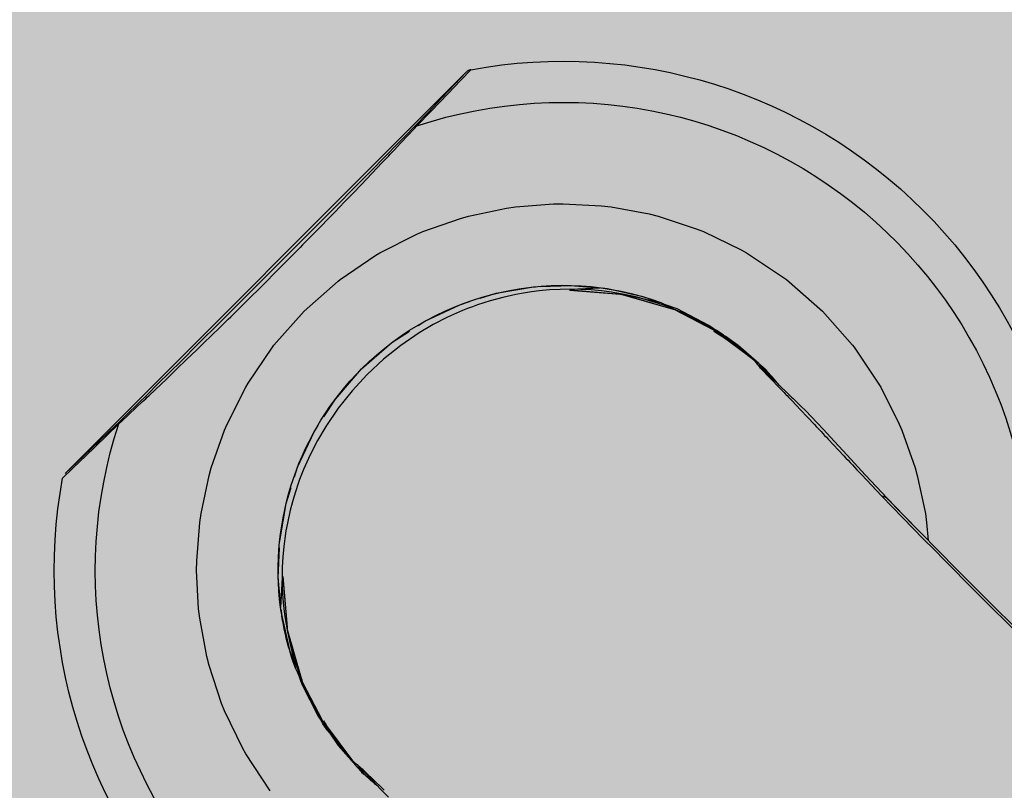
# Model space of a CAD drawing. Units: millimetres. Extents: x 1756 to 1816, y 970 to 1111.
# Drawn here: x 1800 to 1800, y 1078 to 1078 of the extents above; entities that cross this region are included whole.
import ezdxf

# ---------------------------------------------------------------- set-up
doc = ezdxf.new("R2010")
doc.units = ezdxf.units.MM
doc.layers.add('A-PORTA', color=3, linetype='Continuous')
doc.layers.add('AR-HATCH', color=253, linetype='Continuous')

msp = doc.modelspace()

# ---------------------------------------------------------------- hatches: boundary and pattern name
at = {"layer": 'AR-HATCH'}
h = msp.add_hatch(color=253, dxfattribs=at)
h.dxf.hatch_style = 1
h.paths.add_polyline_path([(1785.575827183631, 1099.146161534125), (1785.575827183631, 1099.346161534126), (1785.975826709542, 1099.346161534126), (1785.975841433654, 1094.011315581797), (1785.755727454621, 1094.011315581797), (1785.755727454621, 1094.231315581797), (1785.775827026297, 1094.231315581797), (1785.775859653323, 1095.996316515906), (1784.970810565658, 1095.996316515906), (1784.970810574962, 1096.146161533567), (1785.775826947705, 1096.146161534124), (1785.775826947708, 1099.146161534125)], flags=17)
h.paths.add_polyline_path([(1782.925826909399, 1100.346469628482), (1782.92582690743, 1100.146161535111), (1783.125826907478, 1100.146161539401), (1783.125826998628, 1095.896162469221), (1783.275826998628, 1095.896162469221), (1783.275826998628, 1095.996161533565), (1784.120843431599, 1095.996161534125), (1784.120810565658, 1096.146161534125), (1783.275826632354, 1096.146161533565), (1783.275824834487, 1097.69616212152), (1784.17582484116, 1097.696162121521), (1784.175826539471, 1097.84616212152), (1783.275826725521, 1097.846162121182), (1783.275826661246, 1099.146161534125), (1783.475794418438, 1099.146161535112), (1783.475794418438, 1099.346161544014), (1783.325826722207, 1099.346161544014), (1783.325826904823, 1100.346161535113)])
h.paths.add_polyline_path([(1774.875826998628, 1099.146161535111), (1774.875826998628, 1099.346161535112), (1774.325826998628, 1099.346161535112), (1774.325826998628, 1099.146161535111)], flags=17)
h.paths.add_polyline_path([(1782.675827636645, 1090.346161536098), (1782.525794969191, 1090.346161526783), (1782.525794969191, 1090.096161536096), (1783.125826998628, 1090.096161536096), (1783.125826998628, 1089.771161535604), (1783.275826963528, 1089.771161535604), (1783.275826963528, 1090.246161536096), (1782.675827363049, 1090.246161536096)], flags=17)
h.paths.add_polyline_path([(1779.275826998628, 1092.146160834377), (1779.125826998627, 1092.14616083971), (1779.125826998628, 1091.446160834379), (1776.875826910639, 1091.446160834379), (1776.875826910639, 1091.696160834379), (1776.725826910639, 1091.69616083438), (1776.725826910635, 1091.296160834378), (1776.97582699864, 1091.296160834378), (1776.97582699864, 1090.846160133646), (1777.125826816231, 1090.846227382929), (1777.125826816231, 1091.296160834378), (1779.125827273436, 1091.296160834378), (1779.125827273436, 1090.846160834378), (1779.275826998628, 1090.846160834378), (1779.275826998628, 1091.29616083531), (1779.375826946115, 1091.29616083438), (1779.375826946115, 1091.446160834752), (1779.275826998628, 1091.446160834752)], flags=16)
h.paths.add_polyline_path([(1780.125826947046, 1094.196160834379), (1780.125826947046, 1094.046160833444), (1783.125826998352, 1094.046160834379), (1783.125826998352, 1091.446160134632), (1780.125826947046, 1091.446160834382), (1780.125826947046, 1091.296160135563), (1782.525827363049, 1091.296160836347), (1782.525827363049, 1091.196161536098), (1782.675794969005, 1091.196161560931), (1782.675794969036, 1091.296160834519), (1783.275826906499, 1091.29616083437), (1783.275827272224, 1095.046162469221), (1783.125794604769, 1095.046162496848), (1783.125794604769, 1094.196160834379)], flags=16)
h.paths.add_polyline_path([(1777.12582690743, 1094.646160834381), (1776.97582690743, 1094.646160834381), (1776.975826819441, 1094.196161534125), (1776.72582682265, 1094.196161479132), (1776.725826910639, 1093.796160834379), (1776.875826910639, 1093.796160834379), (1776.875826910639, 1094.046161534124), (1779.125826910639, 1094.046161767033), (1779.125826998627, 1093.196160834377), (1779.275826998628, 1093.196160834377), (1779.275827001791, 1094.046160833446), (1779.375826947047, 1094.046160833446), (1779.37582695636, 1094.196160833446), (1779.275826998628, 1094.19616083438), (1779.275826998628, 1094.646160834381), (1779.125827273436, 1094.646160834381), (1779.125827273436, 1094.196161534125), (1777.125826819441, 1094.196161534125)], flags=17)
h.paths.add_polyline_path([(1775.125806587002, 1093.99613540434), (1775.125806587002, 1094.196135467995), (1774.325794277798, 1094.196161740308), (1774.325795443148, 1091.29616121265), (1775.125794378259, 1091.296161534126), (1775.125793392579, 1091.496161534125), (1774.525917852661, 1091.496134750181), (1774.525806228505, 1093.996162424486)], flags=16)
h.paths.add_polyline_path([(1785.975727454621, 1091.481315581797), (1785.755727454621, 1091.481315581797), (1785.755727454621, 1091.261315581797), (1785.975727454621, 1091.261315581797)], flags=16)
h.paths.add_polyline_path([(1792.780727454621, 1094.011315581797), (1792.560727454621, 1094.011315581797), (1792.560727454621, 1099.346161524237), (1792.960694647671, 1099.346161524237), (1792.960694548787, 1099.146161534126), (1792.760694689427, 1099.146161524237), (1792.760694275192, 1096.148627207664), (1793.585710798429, 1096.148627204983), (1793.585710807742, 1095.998627204983), (1792.760694275192, 1095.998627208222), (1792.760694275192, 1094.231315581797), (1792.780727454621, 1094.231315581797)], flags=17)
h.paths.add_polyline_path([(1792.560727454621, 1091.481315581797), (1792.780727454621, 1091.481315581797), (1792.780727454621, 1091.261315581797), (1792.560727454621, 1091.261315581797)], flags=16)
h.paths.add_polyline_path([(1801.210727272224, 1100.346315581798), (1801.210732780245, 1100.14631007408), (1801.410727272221, 1100.146315581799), (1801.410727272223, 1099.146315581797), (1802.260727272223, 1099.146315410912), (1802.260727272223, 1099.346315495872), (1801.610727272224, 1099.346315581798), (1801.610727363423, 1100.346315581799)], flags=16)
h.paths.add_polyline_path([(1795.260727284475, 1098.34378278297), (1795.410727272224, 1098.34378278297), (1795.410727363422, 1100.146315581799), (1795.610727272295, 1100.146315490671), (1795.610727363422, 1100.3463155794), (1795.210727363423, 1100.346315581799), (1795.210727377037, 1099.346161526279), (1795.060727412864, 1099.346161524237), (1795.060727415587, 1099.146161534125), (1795.26072730162, 1099.146161529181)], flags=17)
h.paths.add_polyline_path([(1794.435710800291, 1096.148627205356), (1794.435710809604, 1095.998627205915), (1795.260727363405, 1095.998627205917), (1795.260727363406, 1095.898560667592), (1795.410727363778, 1095.898560658279), (1795.410727363778, 1096.94878277428), (1795.26072727224, 1096.94878277428), (1795.260727321524, 1096.148627208223)], flags=16)
h.paths.add_polyline_path([(1803.410851488936, 1093.997695433427), (1803.410842544342, 1094.196316106762), (1804.210727270496, 1094.196278655977), (1804.210591491807, 1091.296278795547), (1803.410748938374, 1091.29634530015), (1803.410765684554, 1091.497749506156), (1804.01073986783, 1091.497722717808), (1804.010851490801, 1093.997723829134)], flags=16)
h.paths.add_polyline_path([(1797.755727273155, 1094.04631558101), (1797.755727273155, 1094.196315581009), (1801.410727272224, 1094.196315581798), (1801.410727272223, 1094.646161535112), (1801.560628001812, 1094.646161535112), (1801.560628001812, 1094.196315581798), (1801.810727272224, 1094.196315581798), (1801.810727272223, 1093.7963155818), (1801.660727272223, 1093.7963155818), (1801.660727272173, 1094.046315581798), (1800.410727272224, 1094.046315581008), (1800.410726539083, 1093.186315580687), (1800.260727272224, 1093.186315580686), (1800.260727272224, 1094.046315581516)], flags=17)
h.paths.add_polyline_path([(1795.410727363407, 1093.796315581799), (1795.260727363407, 1093.796315581801), (1795.260727363406, 1095.048560666661), (1795.410727272578, 1095.048560666593), (1795.410727363422, 1094.196315581799), (1796.960727273155, 1094.196315581009), (1796.960727273155, 1094.04631558101), (1796.860727273155, 1094.04631558106), (1796.860727273155, 1093.398360591082), (1796.710727273155, 1093.398360591082), (1796.710727273155, 1094.04631558101), (1795.410727272224, 1094.04631558101)], flags=16)
h.paths.add_polyline_path([(1795.260727363978, 1089.546315582268), (1795.410727272224, 1089.546315583665), (1795.410727272224, 1091.296315581009), (1801.410727272223, 1091.296315581009), (1801.410727272223, 1090.996315580812), (1801.560727272224, 1090.996315580812), (1801.560727272224, 1091.2963155818), (1801.810727272225, 1091.2963155818), (1801.810727272224, 1091.696160834379), (1801.660727272223, 1091.696315581799), (1801.660727271435, 1091.4463155818), (1796.860727273155, 1091.446315581009), (1796.860727273156, 1092.246315581011), (1796.710727273155, 1092.246315581011), (1796.710727273155, 1091.446315581009), (1795.410727272224, 1091.446315581008), (1795.410727363405, 1091.696315581799), (1795.260727363407, 1091.696315581758)], flags=17)
h.paths.add_polyline_path([(1803.660727272223, 1099.146315580831), (1803.660727272223, 1099.346315580831), (1804.210727272223, 1099.346315580831), (1804.210727272223, 1099.146315580831)], flags=17)
h.paths.add_polyline_path([(1798.615727272224, 1085.096315581798), (1798.615727272223, 1085.246161535112), (1801.410727272223, 1085.246161535112), (1801.410727272224, 1086.346315581799), (1802.260727210743, 1086.346315480502), (1802.260727272223, 1086.146315495872), (1801.730727454621, 1086.146315596202), (1801.730727454621, 1085.096315582398)], flags=17)
h.paths.add_polyline_path([(1795.260727362491, 1086.196161907449), (1795.410727362864, 1086.196161909312), (1795.410727363423, 1088.446315581798), (1801.410727272224, 1088.446315581798), (1801.560727272224, 1088.446315581798), (1801.560727272223, 1088.896315580813), (1801.410727272224, 1088.896315580812), (1801.410727272224, 1088.596315581798), (1795.410727272224, 1088.596315581799), (1795.410727271293, 1088.696315583664), (1795.260727363422, 1088.696315582267)], flags=17)
h.paths.add_polyline_path([(1795.260727363422, 1085.346161907449), (1795.260727363422, 1085.0963155818), (1796.615727272224, 1085.096315581804), (1796.615727272224, 1085.246161535113), (1795.410727363422, 1085.246161535115), (1795.410727362864, 1085.346161908381)], flags=17)
h.paths.add_polyline_path([(1799.608191487102, 1077.896315580867), (1799.458191504491, 1077.896315580867), (1799.458191504118, 1078.696315581799), (1800.3857277587, 1078.696282691133), (1800.385727731506, 1078.546313846052), (1799.996086686802, 1078.546314812432), (1799.996086686802, 1078.526314812429), (1799.608191510707, 1078.523230544629)], flags=16)
h.paths.add_polyline_path([(1796.661995566104, 1078.546315581799), (1796.661995566104, 1078.696315581798), (1797.363263403991, 1078.696315581799), (1797.363263403991, 1077.896315580867), (1797.213263404177, 1077.89631559018), (1797.213263404177, 1078.546315581799)], flags=0)
h.paths.add_polyline_path([(1795.260707452333, 1076.621869704938), (1795.260716114932, 1078.546315581845), (1794.660726328982, 1078.546315581845), (1794.660726328982, 1078.696315682958), (1795.961995566104, 1078.696315682959), (1795.961995824576, 1078.546310020786), (1795.410749860617, 1078.546312782859), (1795.410749860617, 1076.946315581799), (1797.213263403991, 1076.946315581798), (1797.213263403619, 1077.046315580867), (1797.363263403991, 1077.046315580867), (1797.363263403991, 1076.946315581798), (1799.458191504117, 1076.946315581798), (1799.458191504118, 1077.046315581799), (1799.608191504117, 1077.046315581799), (1799.608191504117, 1076.946315581799), (1801.410727454621, 1076.946315581799), (1801.410727272224, 1078.546315581799), (1801.085728104102, 1078.546315214693), (1801.08572750022, 1078.696284631581), (1801.610727545819, 1078.696315581799), (1801.610727580063, 1077.646315581794), (1802.260727454621, 1077.646315602993), (1802.260727454621, 1077.446316578953), (1801.56072745462, 1077.44631502665), (1801.560967188575, 1076.171270787872), (1801.410727317824, 1076.171315868808), (1801.410727363422, 1076.796336684704), (1799.608191504118, 1076.796336684704), (1799.607951511311, 1076.171344085878), (1799.457951511311, 1076.171344085878), (1799.458063395047, 1076.796336707637), (1795.410727545819, 1076.796336683553), (1795.410727245228, 1076.621869704964)], flags=16)
h.paths.add_polyline_path([(1776.925826998177, 1079.646164447378), (1777.125944977845, 1079.646164447378), (1777.125826998628, 1078.696161534126), (1783.125826998628, 1078.696161534126), (1783.125843752927, 1079.646163557275), (1783.275856508954, 1079.64616091164), (1783.275856508954, 1078.22119609026), (1783.125826949286, 1078.22119609026), (1783.125826949286, 1078.546161534126), (1777.125810203987, 1078.546161534123), (1777.125826816231, 1077.446228082676), (1776.275794421044, 1077.446228082676), (1776.275835891461, 1077.646168887785), (1776.925826998629, 1077.646161414754)], flags=17)
h.paths.add_polyline_path([(1776.275794421044, 1086.346160834374), (1776.275794421044, 1086.146162370183), (1776.925591604384, 1086.146230654138), (1776.925942627948, 1084.146164467656), (1777.125944977845, 1084.146164467656), (1777.125944977845, 1085.096161535112), (1783.125826998628, 1085.096161535112), (1783.125725814053, 1084.146160909477), (1783.275725814053, 1084.146229407472), (1783.275826948171, 1085.571161535604), (1783.125826928428, 1085.571161535604), (1783.125826928428, 1085.246161535112), (1777.125826907429, 1085.246161535112), (1777.125823824183, 1086.346161535103)], flags=17)
h.paths.add_polyline_path([(1785.975727454621, 1078.696315581797), (1785.755727454621, 1078.696315581797), (1785.755727454621, 1078.476315581797), (1785.975727454621, 1078.476315581797)], flags=17)
h.paths.add_polyline_path([(1792.780727454621, 1078.696315581797), (1792.560727454621, 1078.696315581797), (1792.560727454621, 1078.476315581797), (1792.780727454621, 1078.476315581797)], flags=17)
h.paths.add_polyline_path([(1792.780727454621, 1085.316315581797), (1792.560727454621, 1085.316315581797), (1792.560727454621, 1085.096315581797), (1792.780727454621, 1085.096315581797)], flags=17)
h.paths.add_polyline_path([(1785.975727454621, 1085.316315581797), (1785.755727454621, 1085.316315581797), (1785.755727454621, 1085.096315581797), (1785.975727454621, 1085.096315581797)], flags=17)
h.paths.add_polyline_path([(1803.660727819415, 1077.446314881051), (1803.660727819415, 1077.646314881052), (1804.210727819414, 1077.646314881052), (1804.210727819414, 1077.446314881051)])
h.paths.add_polyline_path([(1803.660727819415, 1077.446314881055), (1803.660727819415, 1077.646314881054), (1804.210727819414, 1077.646314881054), (1804.210727819414, 1077.446314881055)])
h.paths.add_polyline_path([(1799.710727454621, 1080.661315581797), (1800.030727454621, 1080.661315581797), (1800.030727454621, 1081.021315581797), (1799.710727454621, 1081.021315581797)], flags=17)
h.paths.add_polyline_path([(1799.710727454621, 1082.771315581797), (1800.030727454621, 1082.771315581797), (1800.030727454621, 1083.131315581797), (1799.710727454621, 1083.131315581797)], flags=17)
h.paths.add_polyline_path([(1795.260727363423, 1080.286315581797), (1795.410727363423, 1080.286315581797), (1795.410727363423, 1080.658815581797), (1795.260727363423, 1080.658815581797)], flags=17)
h.paths.add_polyline_path([(1795.260727363423, 1083.506315581797), (1795.410727363423, 1083.506315581797), (1795.410727363423, 1083.133815581798), (1795.260727363423, 1083.133815581798)], flags=17)
h.paths.add_polyline_path([(1803.660727272223, 1086.146316281576), (1803.660727272223, 1086.346316281576), (1804.210727272223, 1086.346316281576), (1804.210727272223, 1086.146316281576)], flags=17)
h.paths.add_polyline_path([(1803.660727272223, 1086.146316281578), (1803.660727272223, 1086.346316281579), (1804.210727272223, 1086.346316281579), (1804.210727272223, 1086.146316281578)], flags=17)
h.paths.add_polyline_path([(1774.875826998628, 1086.346162235856), (1774.875826998628, 1086.146162235856), (1774.325826998628, 1086.146162235856), (1774.325826998628, 1086.346162235856)], flags=17)
h.paths.add_polyline_path([(1774.875826998628, 1077.446161534126), (1774.875826998628, 1077.646161534125), (1774.325826998628, 1077.646161534125), (1774.325826998628, 1077.446161534126)], flags=16)
h.paths.add_polyline_path([(1795.260707452333, 1075.221869704938), (1795.410732924435, 1075.221869704938), (1795.410726290466, 1075.046678158541), (1795.260708486653, 1075.046678934469)], flags=17)
h.paths.add_polyline_path([(1795.260709392781, 1073.471486608012), (1795.260709392781, 1073.646678167773), (1795.41072628119, 1073.646678160241), (1795.410736544998, 1073.471486608012)], flags=17)
h.paths.add_polyline_path([(1799.708191412923, 1073.296295052913), (1799.708191412923, 1073.446295052913), (1799.608191412923, 1073.446295055635), (1799.608200444708, 1074.071344082281), (1799.458191429939, 1074.071344085878), (1799.458191429939, 1073.446295052912), (1798.853194416623, 1073.446295052912), (1798.853194416623, 1073.296295052913)], flags=16)
h.paths.add_polyline_path([(1801.410727278955, 1073.126295055036), (1801.560727363426, 1073.126295055036), (1801.560727317225, 1074.071315868809), (1801.410727317825, 1074.071318036267), (1801.410727317825, 1073.446295052913), (1800.468191413855, 1073.446295052913), (1800.468191423168, 1073.296295053472), (1801.410727272228, 1073.296295052913)], flags=16)
h.paths.add_polyline_path([(1803.410727454621, 1069.596344402047), (1803.410863623905, 1069.797722805412), (1804.010740049041, 1069.797696021429), (1804.010627463919, 1072.297723685676), (1803.410851314702, 1072.29769667563), (1803.410727454621, 1072.496315581797), (1804.210727454621, 1072.496315581794), (1804.210863689801, 1069.596344402045)])
h.paths.add_polyline_path([(1801.560727279328, 1072.096295052913), (1801.410727272227, 1072.096295040676), (1801.410727272227, 1071.996295052913), (1800.458191412923, 1071.996295052913), (1800.458191412923, 1071.846295052912), (1801.560727277927, 1071.846295078049)], flags=17)
h.paths.add_polyline_path([(1797.160726690708, 1068.246295030988), (1797.160726681394, 1068.396294974049), (1798.510727317634, 1068.396295006826), (1798.510727317634, 1068.047616339757), (1798.360727317634, 1068.047616339757), (1798.360727321245, 1068.24629500918)], flags=17)
h.paths.add_polyline_path([(1799.608191412923, 1069.59635591685), (1799.608189238386, 1069.746355917192), (1795.410727363412, 1069.746356025111), (1795.410727560894, 1070.646295059534), (1795.260691328079, 1070.646295067066), (1795.260691328079, 1069.496295066932), (1795.410742155113, 1069.496295066932), (1795.410740556486, 1069.596295066932)], flags=17)
h.paths.add_polyline_path([(1801.410727213896, 1069.496341362486), (1801.560727214269, 1069.496341362486), (1801.560485210589, 1069.746340133849), (1800.458191412923, 1069.746340133849), (1800.458191412923, 1069.596341361555), (1801.410727213896, 1069.596341361555)], flags=17)
h.paths.add_polyline_path([(1801.410726927266, 1068.048288678536), (1801.410727213896, 1068.646341360624), (1801.560727189214, 1068.646281208574), (1801.560487385997, 1068.048288678536)], flags=17)
h.paths.add_polyline_path([(1795.260676557941, 1067.796161535057), (1795.160676557941, 1067.796161535989), (1795.160676557941, 1067.64638119624), (1795.26067631331, 1067.646382894866), (1795.26072730162, 1064.64638119228), (1795.06072731398, 1064.646381187336), (1795.06072731398, 1064.446381197224), (1795.21072731398, 1064.446381187336), (1795.210727363426, 1063.446297270176), (1795.760733582821, 1063.44632265938), (1795.76072435166, 1063.646297270176), (1795.410740556487, 1063.64628111434), (1795.410740648253, 1065.598937892471), (1796.010740556486, 1065.598937892471), (1796.010740556486, 1065.748937780775), (1795.410740556486, 1065.748937808972), (1795.410740806356, 1068.246295063723), (1796.310726690707, 1068.246294973676), (1796.310726705715, 1068.396294973118), (1795.410740556486, 1068.396295063164), (1795.410740556486, 1068.646295066932), (1795.260691294364, 1068.646295057616)], flags=17)
h.paths.add_polyline_path([(1794.110727419248, 1067.646381195902), (1794.110727419248, 1067.796161534126), (1794.310676557941, 1067.796161534126), (1794.310676556078, 1067.646381195867)], flags=16)
h.paths.add_polyline_path([(1793.410727419248, 1069.746295066932), (1792.560694548868, 1069.746295066932), (1792.560694374175, 1064.446381197224), (1792.960694598229, 1064.446381197224), (1792.960694598229, 1064.646381187335), (1792.760689348693, 1064.646375896043), (1792.760689348694, 1067.646381196496), (1793.410727419248, 1067.646381196496), (1793.410727419248, 1067.796161534126), (1792.760694548787, 1067.796161534126), (1792.760694548787, 1069.526315581797), (1792.780727454621, 1069.526315581797), (1792.780727454621, 1069.596295066933), (1793.410727419248, 1069.596295066933)], flags=17)
h.paths.add_polyline_path([(1792.780727454621, 1072.496315581797), (1792.560727454621, 1072.496315581797), (1792.560727454621, 1072.276315581797), (1792.780727454621, 1072.276315581797)], flags=17)
h.paths.add_polyline_path([(1801.210726381361, 1063.646297270176), (1801.21072638136, 1063.446297270176), (1801.61072745462, 1063.446297270176), (1801.610727454621, 1064.446315581797), (1802.260727454621, 1064.446382760452), (1802.260727454621, 1064.646381187335), (1801.560727363422, 1064.646381175948), (1801.560727363422, 1065.948288678536), (1801.410726927267, 1065.948288678536), (1801.410726906089, 1065.748937610321), (1800.460726381349, 1065.748937610321), (1800.460726407853, 1065.598937616648), (1801.410727089827, 1065.598937784507), (1801.410727089825, 1063.646297270176)], flags=17)
h.paths.add_polyline_path([(1799.460726381344, 1063.646297270176), (1799.260240036606, 1063.646297011034), (1799.260240036607, 1063.446297270175), (1799.810726381349, 1063.446381187336), (1799.810695905771, 1063.646297270176), (1799.610727317645, 1063.646297259342), (1799.610727775285, 1065.598937466458), (1799.710726381349, 1065.598937484127), (1799.710726381349, 1065.748937443394), (1799.360727317634, 1065.748937784507), (1799.36072735279, 1065.598937443021), (1799.460727317634, 1065.598937466458)])
h.paths.add_polyline_path([(1797.160733582821, 1063.646297270176), (1797.160733582821, 1063.446297270175), (1797.860240036594, 1063.446381187336), (1797.860240036595, 1063.646297270175), (1797.660726609156, 1063.646402289077), (1797.660726609156, 1065.598937786731), (1798.610727317634, 1065.598937786731), (1798.610727622746, 1065.748937442462), (1798.510727317634, 1065.748937442462), (1798.510727317634, 1065.947616339758), (1798.360727317634, 1065.947616339758), (1798.36072728523, 1065.748937670335), (1796.910726609156, 1065.748937670335), (1796.910726582467, 1065.598937920178), (1797.510726609157, 1065.59893781342), (1797.510486809708, 1063.646297270176)], flags=16)
h.paths.add_polyline_path([(1803.660727272223, 1064.646315580828), (1803.660727272223, 1064.446315580828), (1804.210727272223, 1064.446315580828), (1804.210727272223, 1064.646315580828)], flags=17)
h.paths.add_polyline_path([(1803.660727454621, 1064.646315581794), (1803.660727454621, 1064.446315581794), (1804.210727454621, 1064.446315581794), (1804.210727454621, 1064.646315581794)])
h.paths.add_polyline_path([(1803.660727454621, 1064.646315581797), (1803.660727454621, 1064.446315581797), (1804.210727454621, 1064.446315581797), (1804.210727454621, 1064.646315581797)])
h.paths.add_polyline_path([(1785.575826949186, 1064.646227139666), (1785.575827284584, 1064.446228077733), (1785.975827116301, 1064.446227139666), (1785.975860460807, 1069.746540769217), (1785.130775531559, 1069.746295066932), (1785.130775531559, 1069.496228300529), (1785.280775531559, 1069.496228300529), (1785.280775531559, 1069.596295066932), (1785.755727454621, 1069.596295066932), (1785.75572745663, 1069.52631558151), (1785.775827125272, 1069.526315582087), (1785.775827125273, 1067.796161534126), (1785.280775531559, 1067.796161534126), (1785.280769648887, 1067.896228300529), (1785.130775537302, 1067.896198951777), (1785.130775537302, 1067.796161534126), (1784.950826997601, 1067.796161531661), (1784.950826997601, 1067.646161534125), (1785.775826998629, 1067.646161534125), (1785.775827089827, 1064.646228082677)], flags=17)
h.paths.add_polyline_path([(1782.92582690743, 1063.646297279832), (1782.925826909399, 1063.445989186461), (1783.32582700567, 1063.446297270176), (1783.325827139269, 1064.446227139666), (1783.475827139269, 1064.446227119624), (1783.475827139269, 1064.646227139665), (1783.275826816232, 1064.646227133586), (1783.275826633836, 1067.646161534125), (1784.100710707251, 1067.646227147784), (1784.100826998628, 1067.796161534126), (1783.275826633837, 1067.796161534125), (1783.275794604584, 1067.896160576169), (1783.12579460422, 1067.896159432819), (1783.125826998628, 1063.646228082676)])
h.paths.add_polyline_path([(1776.275794421044, 1064.646161534126), (1777.125826998628, 1064.646161536341), (1777.126279413669, 1063.646137806489), (1777.32582690743, 1063.646297279831), (1777.32582690743, 1063.446297279831), (1776.925826208897, 1063.446024479914), (1776.925826208897, 1064.446161534125), (1776.275794421043, 1064.446161534125)])
h.paths.add_polyline_path([(1779.275826998904, 1070.446228782422), (1779.125826998904, 1070.446228782422), (1779.125826998905, 1069.746228082676), (1776.875826910024, 1069.746228082676), (1776.875826910024, 1069.99602843702), (1776.725826910023, 1069.99602843702), (1776.725826910023, 1069.596161534125), (1776.97582691005, 1069.596161584791), (1776.975859123429, 1069.146228082676), (1777.125827092433, 1069.146228082677), (1777.125827001234, 1069.596228082676), (1779.375826947323, 1069.596228082676), (1779.375826947323, 1069.746228782797), (1779.275826998905, 1069.746228782797)], flags=17)
h.paths.add_polyline_path([(1779.375826947323, 1072.34622878149), (1779.375826956636, 1072.496228781491), (1777.125826910036, 1072.496228781493), (1777.125826816231, 1072.946228082676), (1776.975859123429, 1072.946229484141), (1776.975826822967, 1072.496161534128), (1776.725826910023, 1072.496161534128), (1776.725826910023, 1072.096094985574), (1776.875826910024, 1072.096028437023), (1776.875826910024, 1072.346094985573), (1779.125826910922, 1072.346163354044), (1779.125827635482, 1071.496228782422), (1779.275826998904, 1071.496228782422), (1779.275826998905, 1072.34622878149)], flags=17)
h.paths.add_polyline_path([(1783.275827364536, 1074.02119609026), (1783.125827055841, 1074.02119609026), (1783.125827089827, 1073.696161534127), (1782.52582699956, 1073.696161534127), (1782.525827271852, 1073.446161534125), (1782.675794968632, 1073.446161508361), (1782.675794968632, 1073.546161534126), (1783.275827363422, 1073.546161534126)], flags=17)
h.paths.add_polyline_path([(1785.975727454621, 1072.496315581797), (1785.755727454621, 1072.496315581797), (1785.755727454621, 1072.276315581797), (1785.975727454621, 1072.276315581797)], flags=17)
h.paths.add_polyline_path([(1774.875826998628, 1064.646161534125), (1774.875826998628, 1064.446161534125), (1774.325826998628, 1064.446161534125), (1774.325826998628, 1064.646161534125)], flags=16)
h.paths.add_polyline_path([(1783.125827273155, 1095.046162469221), (1783.125827272222, 1094.196160834379)], flags=0)
h.paths.add_polyline_path([(1795.680727454621, 1071.746315581797), (1795.680727454621, 1071.896315581797)], flags=17)
h.paths.add_polyline_path([(1793.410727419248, 1067.796161535313), (1793.410727419248, 1067.646381195902)], flags=16)
h.paths.add_polyline_path([(1780.125827136729, 1069.596228082676), (1783.125827363422, 1069.596228082676)], flags=16)
h.paths.add_polyline_path([(1783.125826998629, 1069.746228082676), (1780.125826947323, 1069.746228082676)], flags=17)
edge = h.paths.add_edge_path(flags=17)
edge.add_line((1783.125826998629, 1072.346160833389), (1783.125826998629, 1069.746228082676))
edge.add_line((1783.125826998629, 1072.346160833389), (1783.125826998629, 1069.746228082676))
edge = h.paths.add_edge_path(flags=17)
edge.add_line((1780.125826949185, 1072.346228782049), (1783.125826998629, 1072.346160833389))
edge.add_line((1780.125826949185, 1072.346228782049), (1783.125826998629, 1072.346160833389))
edge = h.paths.add_edge_path()
edge.add_line((1777.32582690743, 1100.346315581796), (1776.925826998671, 1100.346315691234))
edge.add_line((1776.925826998671, 1100.346315691234), (1776.925825713809, 1099.346160834385))
edge.add_line((1776.925825713809, 1099.346160834385), (1776.275794421044, 1099.346160834385))
edge.add_line((1776.275794421044, 1099.346160834385), (1776.275794421045, 1099.146161669455))
edge.add_line((1776.275794421045, 1099.146161669455), (1777.12582690743, 1099.146161669459))
edge.add_line((1777.12582690743, 1099.146161669459), (1777.125826998628, 1100.146161535113))
edge.add_line((1777.125826998628, 1100.146161535113), (1777.32582690743, 1100.146161535112))
edge.add_line((1777.32582690743, 1100.146161535112), (1777.32582690743, 1100.346161535112))
edge.add_line((1785.975826773975, 1099.346161534126), (1785.975826773975, 1094.231315581797))
edge.add_line((1783.275826632354, 1096.146161533565), (1784.120843431599, 1096.146161533565))
edge.add_line((1783.27582690743, 1095.046162469221), (1783.275826906499, 1091.296161536095))
edge.add_line((1779.125827273436, 1090.846160834378), (1779.125827273436, 1091.296160834378))
edge.add_line((1779.275826998628, 1090.846160834378), (1779.275826998628, 1091.29616083531))
edge.add_line((1777.12582699864, 1090.846160834379), (1777.125826998639, 1091.296160834377))
edge.add_line((1776.97582699864, 1090.846160834379), (1776.97582699864, 1091.296160834377))
edge.add_line((1783.125826998352, 1091.446160134632), (1783.125826998352, 1094.046160834379))
edge.add_line((1780.125826947046, 1091.296160135563), (1782.525827363049, 1091.296160134818))
edge.add_line((1796.960727273155, 1094.196315581009), (1795.410727272194, 1094.196315581009))
edge.add_line((1801.410727272224, 1091.446315581009), (1796.860727273155, 1091.446315581009))
edge.add_line((1795.260727284475, 1098.34378278297), (1795.260727272246, 1099.146161524237))
edge.add_line((1795.260727321524, 1096.148627208223), (1795.260727272223, 1096.94878277428))
edge.add_line((1795.410727272224, 1096.94878277428), (1795.41072728561, 1095.898627203312))
edge.add_line((1795.410727363422, 1100.146315581799), (1795.410727272223, 1098.34378278297))
edge.add_line((1803.410739868428, 1091.497749507309), (1803.410748938374, 1091.29634530015))
edge.add_line((1803.410842544342, 1094.196316106762), (1803.410851488936, 1093.997695433427))
edge.add_line((1804.210591491807, 1091.296278795547), (1803.410748938374, 1091.29634530015))
edge.add_line((1803.430721739549, 1091.296316713715), (1803.945455258411, 1091.296316713715))
edge.add_line((1804.210591493562, 1091.296315518671), (1804.210727272223, 1094.196315558033))
edge.add_line((1803.410842544342, 1094.196316106762), (1804.210727272246, 1094.196316029539))
edge.add_line((1802.260727272223, 1099.346315495872), (1801.610727272224, 1099.346315580831))
edge.add_line((1802.075827272224, 1099.346315581798), (1801.610727272224, 1099.346315581798))
edge.add_line((1801.810727272224, 1091.696160834379), (1801.810727272224, 1091.296315581799))
edge.add_line((1801.810727272225, 1091.2963155818), (1801.560727272224, 1091.2963155818))
edge.add_line((1801.410727272224, 1099.146315581798), (1801.410727272224, 1100.146315581798))
edge.add_line((1795.210727272224, 1100.346315581798), (1795.210727272224, 1099.34594000281))
edge.add_line((1801.610727272224, 1099.346315581798), (1801.610727272224, 1100.346315581798))
edge.add_line((1801.410727272223, 1085.246161535112), (1798.615727272223, 1085.246161535112))
edge.add_line((1799.71072745462, 1081.021315885571), (1799.71072745462, 1080.671315885571))
edge.add_line((1799.710727454623, 1083.121315581799), (1799.710727454623, 1082.871315581799))
edge.add_line((1801.730727454621, 1086.146315750538), (1802.260727210742, 1086.146315650207))
edge.add_line((1804.210727272223, 1086.146316281576), (1804.210727272223, 1086.346316281576))
edge.add_line((1803.660727272223, 1086.346316281576), (1803.660727272223, 1086.146316281576))
edge.add_line((1776.925826998177, 1084.146164447378), (1776.925591612602, 1086.146160834373))
edge.add_line((1777.125810203987, 1078.546161534126), (1783.125826998628, 1078.546161534126))
edge.add_line((1777.125826998628, 1078.696161481504), (1783.125826998628, 1078.696161534125))
edge.add_line((1782.125826998628, 1078.546161534126), (1777.125810203987, 1078.546161534126))
edge.add_line((1801.560727427704, 1076.171270787872), (1801.56072745462, 1077.446316556124))
edge.add_line((1795.410727272224, 1088.596315581799), (1801.410727272224, 1088.596315581798))
edge.add_line((1795.410727272224, 1088.446315581798), (1801.560727272224, 1088.446315581798))
edge.add_line((1801.410727272224, 1086.346315581799), (1802.260727210742, 1086.346315481469))
edge.add_line((1795.410726281191, 1073.471486608012), (1795.41072628119, 1073.646678167773))
edge.add_line((1795.260677806956, 1073.471486608012), (1795.260677806956, 1073.646678167773))
edge.add_line((1793.410727419248, 1069.596295066932), (1793.410727419248, 1069.746295066932))
edge.add_line((1792.560694639985, 1069.746295066932), (1793.410727419248, 1069.746295066932))
edge.add_line((1792.560694639985, 1069.746295066932), (1792.560693783696, 1064.446381197224))
edge.add_line((1799.608191504118, 1076.796336684704), (1801.410727363422, 1076.796336684704))
edge.add_line((1792.760694548787, 1067.646381196495), (1792.760689348702, 1064.646381197224))
edge.add_line((1801.560727363426, 1073.126295053174), (1801.560727383375, 1074.071315868807))
edge.add_line((1801.410727346407, 1076.171270787872), (1801.410727363422, 1076.796336684704))
edge.add_line((1801.410727272228, 1073.446295052913), (1801.410727289242, 1074.071318036267))
edge.add_line((1795.260676313339, 1067.646381196129), (1795.260727272246, 1064.646381197224))
edge.add_line((1792.760694548787, 1069.746295066932), (1792.560694639985, 1069.746295066932))
edge.add_line((1799.607951511311, 1076.171344085878), (1799.608191504118, 1076.796336684704))
edge.add_line((1801.21072638135, 1063.646297270176), (1801.410727089827, 1063.646297270176))
edge.add_line((1801.210726381349, 1063.446297270176), (1801.61072745462, 1063.446297270176))
edge.add_line((1801.610727454621, 1064.446315581797), (1801.61072745462, 1063.446297270176))
edge.add_line((1797.510726609157, 1065.59893781342), (1797.510726609157, 1063.646402289078))
edge.add_line((1801.410727089827, 1065.598937784507), (1801.410727089827, 1063.646297270176))
edge.add_line((1801.560727342244, 1065.948288678536), (1801.560727363422, 1064.646381187335))
edge.add_line((1775.125806587002, 1072.496135333668), (1774.32579427782, 1072.496135333673))
edge.add_line((1774.32579427782, 1072.496135333674), (1774.325794277798, 1069.596161078322))
edge.add_line((1774.325794277798, 1069.596161078322), (1775.125805340197, 1069.596208880801))
edge.add_line((1775.125805340197, 1069.596208880801), (1775.125793392579, 1069.796161399798))
edge.add_line((1775.125793392579, 1069.796161399798), (1774.525917852662, 1069.796134615854))
edge.add_line((1774.525917852662, 1069.796134615854), (1774.525806228505, 1072.296162290159))
edge.add_line((1774.525806228505, 1072.296162290159), (1775.125806587002, 1072.296189079676))
edge.add_line((1775.125806587002, 1072.296189079676), (1775.125813153214, 1072.496135333452))
edge.add_line((1785.130775531559, 1069.496228300529), (1785.130775531559, 1069.746295066932))
edge.add_line((1785.975827289114, 1069.746295040031), (1785.130775531559, 1069.746295066932))
edge.add_line((1777.125827001234, 1069.596228082676), (1779.375826946391, 1069.596228782425))
edge.add_line((1783.125794604211, 1067.896160575238), (1783.125826998628, 1063.646228082677))
edge.add_line((1776.275794421044, 1064.446161534125), (1776.925810295185, 1064.446161534125))
edge.add_line((1776.275794421044, 1064.646161534126), (1776.875810021591, 1064.646161534126))
edge.add_line((1785.975827116301, 1064.446227139666), (1785.975827289114, 1069.746295066932))

# ---------------------------------------------------------------- linework, layer by layer
at = {"layer": 'A-PORTA', "color": 1}
msp.add_lwpolyline([(1799.611278225339, 1078.135333452675), (1799.722951989527, 1078.135333452675, -0.2508754669106409), (1799.761487197466, 1078.114699715585, 1.226886844721175), (1800.020213658036, 1078.376161132879, -0.253671763896121), (1799.999173276178, 1078.414964117536), (1799.999173401899, 1078.523228032482, 0.4142136100902291), (1799.996086686802, 1078.52631474715), (1799.611278225608, 1078.526317259124, 0.4142135751757659), (1799.608191510707, 1078.523230544629), (1799.608191479431, 1078.138420041585), (1799.608301849319, 1078.137599253852), (1799.608613177183, 1078.136861989279), (1799.609111961159, 1078.136221121734), (1799.609752828704, 1078.13573599662), (1799.610488523293, 1078.135435501647)], format="xyb", close=True, dxfattribs=at)
for points in [[(1799.742316834757, 1078.421782667208, -0.525615142766717), (1799.785875891569, 1078.378222783724)], [(1799.738337765295, 1078.417655522158, -0.557794022356781), (1799.783112176511, 1078.380008419707)], [(1799.734293782288, 1078.399815794483, -0.2917298451689513), (1799.756274858195, 1078.404682422389)], [(1799.728336190554, 1078.382298172681, -0.2328376265309486), (1799.734291874072, 1078.399817719365)], [(1799.754101206248, 1078.350997290215, -0.5577896418454782), (1799.716454078991, 1078.395771813467)], [(1799.755887037815, 1078.348233561883, -0.5256069246023066), (1799.712326876658, 1078.39179237157)], [(1799.729427222122, 1078.377834815663, -0.0550086120987378), (1799.728336190554, 1078.382298172681)]]:
    msp.add_lwpolyline(points, format="xyb", dxfattribs=at)
for points in [[(1799.74197201978, 1078.421596677621), (1799.712512829309, 1078.39213748715)], [(1799.74197201978, 1078.421596677621), (1799.741121940381, 1078.420701013079), (1799.740163409658, 1078.419693446115), (1799.739168443367, 1078.418650398487), (1799.738130925263, 1078.417566006908)], [(1799.742316834757, 1078.421782667208), (1799.741587067812, 1078.421022703456), (1799.740641794089, 1078.420040247727), (1799.740003565772, 1078.419378152237), (1799.739392358494, 1078.418745135534), (1799.738337765295, 1078.417655522158)], [(1799.742316834757, 1078.421782667208), (1799.742269769014, 1078.421771871223), (1799.742223332528, 1078.421757323087), (1799.742177753079, 1078.421739037189), (1799.742133408994, 1078.421717207785), (1799.74209042686, 1078.421691923939), (1799.742049037367, 1078.421663313746), (1799.742009577237, 1078.421631593635), (1799.74197201978, 1078.421596677621)], [(1799.712512829309, 1078.39213748715), (1799.713408654751, 1078.392987713999), (1799.714416223059, 1078.393946243378), (1799.715690515697, 1078.395162184773), (1799.716543549913, 1078.395978631444), (1799.71714858933, 1078.396562964281), (1799.717769184237, 1078.39716815164), (1799.718625492019, 1078.398008524661), (1799.719256109363, 1078.398630007224), (1799.720253858319, 1078.399616431848), (1799.720951429094, 1078.400307821313), (1799.722366012989, 1078.401713119794), (1799.723795376348, 1078.403136390608), (1799.72523046105, 1078.404567819783), (1799.729063257841, 1078.408399847273), (1799.73025828419, 1078.409597208425), (1799.730973251668, 1078.410314282067), (1799.73239655745, 1078.411743675014), (1799.733801862656, 1078.413158252185), (1799.734898185752, 1078.414265014647), (1799.736101114925, 1078.415484169086), (1799.736858851256, 1078.41625601914), (1799.73754669279, 1078.416961075809), (1799.738130925263, 1078.417566006908)], [(1799.736703773811, 1078.41590587537), (1799.737146291581, 1078.41637571679), (1799.737682931765, 1078.416948764297), (1799.738145127243, 1078.417446398747), (1799.738337765295, 1078.417655522158)], [(1799.738130925263, 1078.417566006908), (1799.738337765295, 1078.417655522158)], [(1799.736277603696, 1078.415455063401), (1799.735806892105, 1078.414958972933), (1799.735047895571, 1078.414162517339), (1799.734258004592, 1078.413337757639), (1799.733666558408, 1078.412722767066), (1799.733202942681, 1078.412242154082), (1799.732970005747, 1078.412001179831), (1799.732745165306, 1078.411768915363), (1799.732293831503, 1078.41130362923), (1799.731945000388, 1078.410944810646), (1799.731161150846, 1078.410141338538)], [(1799.727582325734, 1078.368816825983), (1799.725779198901, 1078.371543265137), (1799.725559064723, 1078.37193196215), (1799.724221162754, 1078.374702765794), (1799.724003949778, 1078.375243679875), (1799.723088969776, 1078.378038248943), (1799.722924028186, 1078.378685876325), (1799.722401747847, 1078.381493304626), (1799.722318636396, 1078.382195902759), (1799.722171400742, 1078.385007679291), (1799.722180643629, 1078.385713248315), (1799.722401747847, 1078.38852278278), (1799.722496673185, 1078.389180998139), (1799.723088927673, 1078.391977715397), (1799.723247799173, 1078.392545731512), (1799.724221236946, 1078.395313564964), (1799.724410064628, 1078.395758107781), (1799.725779148337, 1078.398472788839), (1799.725954791317, 1078.398772542314), (1799.727736226364, 1078.401401853989), (1799.727849830649, 1078.401548860696), (1799.730059005259, 1078.404050569214), (1799.732560980831, 1078.406259968164), (1799.732707226105, 1078.406372982844), (1799.735337196799, 1078.408154920898), (1799.735636213245, 1078.408330138876), (1799.738351687622, 1078.409699665307), (1799.738795571583, 1078.409888208787), (1799.74156401238, 1078.41086188682), (1799.742131176406, 1078.411020534382), (1799.744928697779, 1078.411612986812), (1799.74558617358, 1078.411707821803), (1799.748396369752, 1078.411929017476), (1799.749101224682, 1078.411938246403), (1799.751913113777, 1078.411791079313), (1799.752616264978, 1078.411707911702), (1799.755423063896, 1078.411185805071), (1799.756071226564, 1078.411020745146), (1799.758865440412, 1078.410105940877), (1799.759406974616, 1078.409888488533), (1799.762176991745, 1078.408551021748), (1799.762566404038, 1078.408330497172), (1799.76529227832, 1078.406527784578), (1799.765495336233, 1078.406373488539), (1799.768144461654, 1078.40405023518), (1799.770353384883, 1078.401548814438), (1799.770466951953, 1078.401401872818), (1799.772248374265, 1078.398772583521), (1799.772423990175, 1078.398472867997), (1799.773793179907, 1078.395757971054), (1799.773981981536, 1078.395313460094), (1799.774955395283, 1078.392545712683), (1799.775114253334, 1078.391977758435), (1799.775706513202, 1078.38918099276), (1799.775801449448, 1078.388522755565), (1799.775904164486, 1078.3872175419)], [(1799.729781437017, 1078.408736461021), (1799.72926997935, 1078.408218668722), (1799.728171581023, 1078.407112324534), (1799.726997333881, 1078.405938061253), (1799.725891110737, 1078.404839757071), (1799.725373120733, 1078.404328109769)], [(1799.757394028762, 1078.404132818509), (1799.757044428477, 1078.404272249341), (1799.756692400457, 1078.404405150194), (1799.75633793004, 1078.404531520054), (1799.755438457993, 1078.404819790203), (1799.754526327442, 1078.40506642662), (1799.753603972714, 1078.405270888642), (1799.753044053093, 1078.405373531203), (1799.752481615759, 1078.405460615585), (1799.751916999634, 1078.405532125647), (1799.751157572722, 1078.405603463558), (1799.750395923981, 1078.405646724658), (1799.749633123978, 1078.405661806732), (1799.748865861489, 1078.405648513418), (1799.748099688396, 1078.405606758643), (1799.747335702162, 1078.405536628481), (1799.746760886069, 1078.405464930128), (1799.746188289114, 1078.405377154452), (1799.74561827981, 1078.405273363318), (1799.744667200012, 1078.405063045459), (1799.743726850087, 1078.404808385175), (1799.742799753126, 1078.404510216323), (1799.742429665352, 1078.404377643634), (1799.742062189437, 1078.404238133782), (1799.74169734959, 1078.404091705598), (1799.740607808988, 1078.403605759957), (1799.739546829374, 1078.403058759758), (1799.738518418646, 1078.402453174298), (1799.737173122985, 1078.401536035218), (1799.735899730107, 1078.40051919091), (1799.734702065, 1078.399407596105), (1799.733590464816, 1078.398209914858), (1799.732573609748, 1078.396936511221), (1799.731656462598, 1078.395591202111), (1799.731050877138, 1078.394562791383), (1799.730503885009, 1078.393501825218), (1799.730017944747, 1078.392412279237), (1799.729871505804, 1078.39204742863), (1799.729732001332, 1078.391679947335), (1799.729599428643, 1078.391309859561), (1799.729301267861, 1078.390382797569), (1799.729046618335, 1078.389442479922), (1799.728836311236, 1078.388491432403), (1799.728732509343, 1078.38792139082), (1799.728644736357, 1078.387348769656), (1799.728573029934, 1078.386773918595), (1799.728502889013, 1078.38600977097), (1799.728461128858, 1078.385243431104), (1799.728447859753, 1078.384476015293), (1799.728462949896, 1078.383713400891), (1799.728506202926, 1078.382951932371), (1799.728577538148, 1078.382192701819), (1799.728649034761, 1078.381628077625), (1799.728736127212, 1078.38106565374), (1799.728838767083, 1078.380505736809), (1799.729043221036, 1078.379583368631), (1799.729289868212, 1078.378671248839), (1799.729578130291, 1078.377771763343), (1799.729704510911, 1078.377417282167), (1799.729837419834, 1078.377065224558), (1799.729976840919, 1078.376715628176), (1799.730432235074, 1078.375686238337), (1799.73094439076, 1078.374683236075), (1799.731511747858, 1078.373710634667), (1799.731611270175, 1078.373552236583), (1799.731712266539, 1078.373394796091), (1799.731814750397, 1078.37323834278), (1799.731447349799, 1078.373744561935), (1799.729976843609, 1078.376715625486), (1799.729596892839, 1078.377489332904)], [(1799.743005113564, 1078.404993891719), (1799.74418564154, 1078.40536423234), (1799.74691512722, 1078.40583496058), (1799.747073927185, 1078.405841183073)], [(1799.747435697896, 1078.405855369421), (1799.749650255729, 1078.405942217094), (1799.751421765888, 1078.405780752564)], [(1799.749558082123, 1078.405602161664), (1799.75328927792, 1078.405292231762), (1799.753344944088, 1078.405290325607), (1799.753396194087, 1078.405284738758), (1799.75344199442, 1078.405277478812), (1799.753525894001, 1078.405261815728), (1799.753555399131, 1078.405256820648), (1799.757183152888, 1078.404204128508)], [(1799.749630315759, 1078.405613485996), (1799.753034571319, 1078.40531339927)], [(1799.749633123978, 1078.405661806732), (1799.751811236829, 1078.40577345765)], [(1799.755894271767, 1078.404775461227), (1799.754963292269, 1078.405112312952), (1799.752346797677, 1078.405696436248), (1799.751995272017, 1078.405728477727)], [(1799.75344199442, 1078.405277478812), (1799.757008058812, 1078.404254563478), (1799.757070135518, 1078.404239849916), (1799.757128944038, 1078.404222465319), (1799.757183152888, 1078.404204128508), (1799.757236549399, 1078.404184495183), (1799.757320939275, 1078.404151572454), (1799.76066032262, 1078.402417764914), (1799.762704676551, 1078.400797333716)], [(1799.753603972714, 1078.405270888642), (1799.756274858195, 1078.404682422389)], [(1799.738452834356, 1078.403002998855), (1799.738933709603, 1078.403315311017), (1799.741508766221, 1078.404524462074), (1799.742224961241, 1078.404749140897)], [(1799.756274858195, 1078.404682422389), (1799.757394028762, 1078.404132818509)], [(1799.76016708953, 1078.402760314473), (1799.75980539087, 1078.403007205067), (1799.757461141736, 1078.404208548417), (1799.756620295935, 1078.404512782454)], [(1799.76087130797, 1078.40229492213), (1799.760714854254, 1078.402397383807), (1799.760557435281, 1078.40249838017), (1799.760399061407, 1078.402597899798), (1799.759426443859, 1078.403165273034), (1799.758423414698, 1078.403677434101), (1799.757394028762, 1078.404132818509)], [(1799.757394028762, 1078.404132818509), (1799.76016708953, 1078.402760314473)], [(1799.723968389814, 1078.402948572126), (1799.723164849114, 1078.402164662062), (1799.722806096432, 1078.401815894158), (1799.722340756502, 1078.401364506558), (1799.722108482619, 1078.401139654013), (1799.721867486849, 1078.40090669556), (1799.721386848311, 1078.40044304083), (1799.720771848323, 1078.39985160406), (1799.719947150491, 1078.399061758809), (1799.719150707001, 1078.39830277169), (1799.718654605774, 1078.39783204934)], [(1799.76016708953, 1078.402760314473), (1799.76036509917, 1078.402662311306), (1799.76087130797, 1078.40229492213)], [(1799.734293782288, 1078.399815794483), (1799.736511295278, 1078.401742017217), (1799.737809617684, 1078.402585246672)], [(1799.76029912485, 1078.402576749389), (1799.763194331517, 1078.400419641694)], [(1799.760482339629, 1078.402508703872), (1799.762798336334, 1078.400725199738)], [(1799.760800375824, 1078.402336135579), (1799.762798336334, 1078.400725199738)], [(1799.76087130797, 1078.40229492213), (1799.760986565122, 1078.402200945119)], [(1799.760986565122, 1078.402200945119), (1799.762630863964, 1078.400860236211)], [(1799.763461588439, 1078.400211260537), (1799.761963950753, 1078.401533809732), (1799.760986565122, 1078.402200945119)], [(1799.762798336334, 1078.400725199738), (1799.763204875788, 1078.40041213159)], [(1799.731524414432, 1078.39630004342), (1799.732367661473, 1078.397598386071), (1799.734293782288, 1078.399815794483)], [(1799.76317732081, 1078.400424580286), (1799.763169578605, 1078.400427024626), (1799.763158359951, 1078.400424604495)], [(1799.763199802703, 1078.400342404908), (1799.763225692654, 1078.400307003594), (1799.763293810796, 1078.400220293104), (1799.7633455638, 1078.400157436338), (1799.763538491682, 1078.400007869081), (1799.763713445885, 1078.399838423722), (1799.76387760028, 1078.399658194693), (1799.764029763256, 1078.399484491277), (1799.764189476684, 1078.399329253785), (1799.764473921844, 1078.399069878167), (1799.764883553324, 1078.398689211154), (1799.765137444307, 1078.398446273301), (1799.765424509396, 1078.398165943634), (1799.765746101593, 1078.397845922319)], [(1799.763274656267, 1078.400362040923), (1799.763345009688, 1078.400307374796), (1799.763414109631, 1078.400251014053), (1799.763465133682, 1078.400208296306), (1799.763517413899, 1078.400163827457), (1799.763606712039, 1078.400086601431), (1799.763678090298, 1078.400023938335)], [(1799.763345574559, 1078.400157447097), (1799.763540455283, 1078.399935796837)], [(1799.763678090298, 1078.400023938335), (1799.763856449871, 1078.39986436478), (1799.763909397174, 1078.399815871893), (1799.76405779165, 1078.399644968626)], [(1799.763678090298, 1078.400023938335), (1799.764063897644, 1078.399638755038)], [(1799.764994534466, 1078.398583652779), (1799.764850260864, 1078.398761345265), (1799.764454517157, 1078.399219214095), (1799.764063908403, 1078.399638765798), (1799.763732630002, 1078.399975574561)], [(1799.763775307401, 1078.399937480692), (1799.763819633687, 1078.399887107589)], [(1799.765247395231, 1078.398152163456), (1799.764087280641, 1078.399354132347), (1799.763826925912, 1078.399627635136)], [(1799.716454078991, 1078.395771813467), (1799.716663281187, 1078.395964536552), (1799.717160914292, 1078.396426733375), (1799.717733949695, 1078.396963364144), (1799.718203800529, 1078.3974058725)], [(1799.767565550527, 1078.395717332573), (1799.766540754978, 1078.396801326673), (1799.765914070217, 1078.397458482225)], [(1799.774759535449, 1078.388391178442), (1799.772906399046, 1078.390308527756), (1799.771308578452, 1078.392000557732), (1799.769925944774, 1078.393500770791), (1799.768744426927, 1078.394790270581), (1799.768223367787, 1078.395352172632), (1799.767746842052, 1078.395858824855), (1799.767312369669, 1078.396312642748), (1799.766913602553, 1078.396720081988), (1799.766553634052, 1078.397078393533), (1799.766230839485, 1078.397389976742)], [(1799.712326876658, 1078.39179237157), (1799.713086973788, 1078.392522598672), (1799.714056830189, 1078.393455746485), (1799.714692909304, 1078.394068840702), (1799.716454078991, 1078.395771813467)], [(1799.729360525588, 1078.391884694484), (1799.729585183117, 1078.392600844157), (1799.730794352777, 1078.395175948812), (1799.73110666494, 1078.395656824059)], [(1799.768569429686, 1078.394648530831), (1799.769712364109, 1078.393430280187)], [(1799.788128105612, 1078.374791731782), (1799.783406319061, 1078.379471212398), (1799.781829947969, 1078.381035683263), (1799.780454232624, 1078.382404512553), (1799.77868641565, 1078.384171189025), (1799.77773916353, 1078.385122744929), (1799.777124142024, 1078.385742823381), (1799.776340853319, 1078.386535537373), (1799.775572444948, 1078.387316857097), (1799.774035386117, 1078.388892413277), (1799.772517280075, 1078.390468276101), (1799.771017292965, 1078.392045343985)], [(1799.728268478032, 1078.38703573392), (1799.728274704142, 1078.387194554855), (1799.728745428765, 1078.389924019564), (1799.729115769386, 1078.391104547541)], [(1799.772798586163, 1078.390390883304), (1799.775340196619, 1078.387789557843), (1799.777990821926, 1078.385113970589), (1799.780746658614, 1078.382359468073), (1799.782170667796, 1078.380943356335), (1799.783619811078, 1078.37950525226), (1799.786587969575, 1078.376563196213), (1799.788105774352, 1078.375058216713), (1799.789646416083, 1078.373529066085), (1799.791201911249, 1078.371982845574), (1799.792778274388, 1078.37041317482), (1799.794374370377, 1078.368820844642), (1799.795983576768, 1078.367212219261), (1799.797610606206, 1078.36558267211), (1799.799254786222, 1078.363932983249), (1799.802614056479, 1078.360554539635), (1799.806012550348, 1078.357128544586), (1799.809422443865, 1078.353685985348)], [(1799.728328908541, 1078.382687895217), (1799.728167444746, 1078.38445942413), (1799.728254291684, 1078.386673963209)], [(1799.728507499441, 1078.384551578982), (1799.728817439266, 1078.380820093733), (1799.728819338187, 1078.380764714327), (1799.728824922347, 1078.380713467018), (1799.728832182293, 1078.380667666685), (1799.728847848067, 1078.380583764414), (1799.728852840457, 1078.380554261975), (1799.729905519147, 1078.376926500147)], [(1799.728447859753, 1078.384476015293), (1799.728336190554, 1078.382298172681)], [(1799.728496175109, 1078.384479345346), (1799.728796261835, 1078.381075089786)], [(1799.728381180688, 1078.382114391778), (1799.728413226299, 1078.381762847612), (1799.728997339932, 1078.3791463963), (1799.729334199878, 1078.378215389338)], [(1799.728832182293, 1078.380667666685), (1799.729855097627, 1078.377101602293), (1799.729869811189, 1078.377039525587), (1799.729887195786, 1078.376980717067), (1799.729905532597, 1078.376926508217), (1799.729925165921, 1078.376873111706), (1799.72995809525, 1078.37678870912), (1799.731691896191, 1078.373449338485), (1799.733313632297, 1078.371403339888)], [(1799.728838767083, 1078.380505736809), (1799.729427222122, 1078.377834815663)], [(1799.729596892839, 1078.377489332904), (1799.729427222122, 1078.377834815663)], [(1799.729596892839, 1078.377489332904), (1799.729901118528, 1078.376648507973), (1799.731102336213, 1078.374304472303), (1799.731349328426, 1078.373942624769)], [(1799.731532911716, 1078.373810536255), (1799.733688973054, 1078.370916784805)], [(1799.731600957233, 1078.373627321476), (1799.733313632297, 1078.371403339888)], [(1799.731773514766, 1078.373309274522), (1799.733396638519, 1078.371295560843)], [(1799.731814739638, 1078.373238332021), (1799.733226405029, 1078.371506744839)], [(1799.731908806909, 1078.373122961018), (1799.732576000074, 1078.372145519024), (1799.7338989493, 1078.370647459376)], [(1799.733313632297, 1078.371403339888), (1799.733696752144, 1078.370905842434)], [(1799.733684741896, 1078.370932765293), (1799.733682299498, 1078.370940501345), (1799.733684776864, 1078.370951666975)], [(1799.733747617492, 1078.370835029046), (1799.733802525707, 1078.370764368981), (1799.733859004804, 1078.370695150684), (1799.733901725241, 1078.370644123944), (1799.733946142982, 1078.370591916353), (1799.734023194167, 1078.370502814573), (1799.734085698562, 1078.370431616534)], [(1799.733767256197, 1078.370909858402), (1799.733802657511, 1078.370883968451), (1799.733889362621, 1078.370815855688), (1799.733952238217, 1078.370764083856), (1799.734101800094, 1078.370571161354), (1799.734271242763, 1078.37039620984), (1799.734451466412, 1078.370232060825), (1799.734625302123, 1078.370079761758), (1799.734780418079, 1078.369920195181), (1799.735039782938, 1078.369635739261), (1799.735420449951, 1078.369226107781), (1799.735663387804, 1078.368972216798), (1799.735943717471, 1078.368685151709), (1799.736263738786, 1078.368363559512)], [(1799.733952235527, 1078.370764086545), (1799.734173861579, 1078.370569208512)], [(1799.734085698562, 1078.370431616534), (1799.734245293635, 1078.370253213924), (1799.734293592852, 1078.370200460291), (1799.734464692478, 1078.370051869455)], [(1799.735526005636, 1078.369115129328), (1799.735348326599, 1078.369259411), (1799.73489044163, 1078.369655149327), (1799.734470900687, 1078.370045768841), (1799.734085698562, 1078.370431616534)], [(1799.734134070405, 1078.370377047242), (1799.734470889928, 1078.370045758082)], [(1799.734164248001, 1078.370343211429), (1799.734204760058, 1078.37030751961)], [(1799.735957516478, 1078.368862268563), (1799.735034408588, 1078.369754195538), (1799.734755544897, 1078.370022385844), (1799.734482042108, 1078.370282762092)]]:
    msp.add_lwpolyline(points, dxfattribs=at)
for points, degree in [([(1799.736277599661, 1078.415455078195), (1799.736421870573, 1078.415607407943), (1799.736564137536, 1078.415757932792), (1799.736703775156, 1078.415905884785)], 3), ([(1799.731161142441, 1078.410141351651), (1799.730703124995, 1078.409673034713), (1799.730242948765, 1078.409204436515), (1799.729781437689, 1078.408736456314)], 3), ([(1799.723968382416, 1078.402948586247), (1799.724436665395, 1078.403406532075), (1799.724905159865, 1078.403866687963), (1799.725373106443, 1078.404328125067)], 3), ([(1799.760144084391, 1078.402590754843), (1799.761247254874, 1078.401947890208), (1799.762292102695, 1078.401205111543), (1799.763256647327, 1078.400375288803)], 3), ([(1799.760800378177, 1078.402336138606), (1799.760764252953, 1078.402357929539), (1799.760716384451, 1078.402386546677), (1799.760660318249, 1078.402417761216)], 3), ([(1799.763158363608, 1078.400424606218), (1799.76315371943, 1078.40041641436), (1799.763165472711, 1078.400391018083), (1799.763199806527, 1078.400342409153)], 3), ([(1799.76317732308, 1078.400424580706), (1799.763197533045, 1078.400416687633), (1799.763231786921, 1078.400394048594), (1799.763274644373, 1078.400362028609)], 3), ([(1799.764669441074, 1078.398889777243), (1799.764285003753, 1078.39937856519), (1799.763871086146, 1078.39983566051), (1799.763414108076, 1078.400251012918)], 3), ([(1799.763826909799, 1078.399627621661), (1799.763715395002, 1078.399745680899), (1799.763620178365, 1078.399848119823), (1799.763540456271, 1078.399935795849)], 3), ([(1799.764055852783, 1078.399667614075), (1799.764007336758, 1078.399717329779), (1799.763958516795, 1078.399766749582), (1799.763909397489, 1078.399815871579)], 3), ([(1799.764874569763, 1078.39871662029), (1799.764643945693, 1078.398980835396), (1799.76443113954, 1078.399209388018), (1799.764246792202, 1078.399399583123)], 3), ([(1799.718203780355, 1078.397405889984), (1799.718351751849, 1078.397545520206), (1799.718502235005, 1078.397687801964), (1799.718654586944, 1078.397832062789)], 3), ([(1799.765247392878, 1078.398152160429), (1799.765451918112, 1078.397940114332), (1799.765673850305, 1078.397709397041), (1799.765914053573, 1078.39745846659)], 3), ([(1799.765746109663, 1078.397845927698), (1799.765928410223, 1078.397717661147), (1799.766094671792, 1078.397566196527), (1799.766230836459, 1078.397389977078)], 3), ([(1799.767565542794, 1078.395717324167), (1799.767879610093, 1078.395383733827), (1799.768214129781, 1078.395027375125), (1799.768569426996, 1078.394648530831)], 3), ([(1799.769712354022, 1078.393430268755), (1799.770124043921, 1078.392992016438), (1799.770559153803, 1078.392529604426), (1799.77101729162, 1078.39204534533)], 3), ([(1799.772517269988, 1078.390468264669), (1799.772613902046, 1078.390464126312), (1799.772702406676, 1078.390444533335), (1799.772781378424, 1078.390411106381), (1799.772849705704, 1078.390365279823), (1799.772906447734, 1078.390308518963)], 5), ([(1799.733734294128, 1078.370853105402), (1799.732904502153, 1078.371817619268), (1799.732161745848, 1078.37286243397), (1799.731518902227, 1078.37396557537)], 3), ([(1799.731691899889, 1078.373449342856), (1799.731723116782, 1078.37339327968), (1799.731751731902, 1078.373345410505), (1799.731773526702, 1078.373309286794)], 3), ([(1799.733747618164, 1078.370835031064), (1799.733715441242, 1078.37087810194), (1799.733692610046, 1078.370912502246), (1799.733684742653, 1078.370932764537)], 3), ([(1799.733684772536, 1078.370951663235), (1799.733693055638, 1078.370956237686), (1799.73371860591, 1078.370944201297), (1799.733767250733, 1078.370909855797)], 3), ([(1799.733859008166, 1078.370695155391), (1799.734274223735, 1078.370238367957), (1799.734731211664, 1078.369824565813), (1799.735219894537, 1078.369440209355)], 3), ([(1799.734482034411, 1078.370282756339), (1799.734363968706, 1078.370394264154), (1799.734261543667, 1078.370489493804), (1799.734173861221, 1078.370569208869)], 3), ([(1799.734293592089, 1078.370200461053), (1799.734342709904, 1078.370151345929), (1799.73439212553, 1078.370102530142), (1799.734441834394, 1078.370054015578)], 3), ([(1799.7353930372, 1078.369235086887), (1799.735128829912, 1078.369465711209), (1799.734900274222, 1078.36967852043), (1799.734710077898, 1078.369862868987)], 3)]:
    msp.add_open_spline(points, degree=degree, dxfattribs=at)

doc.saveas('drawing.dxf')
